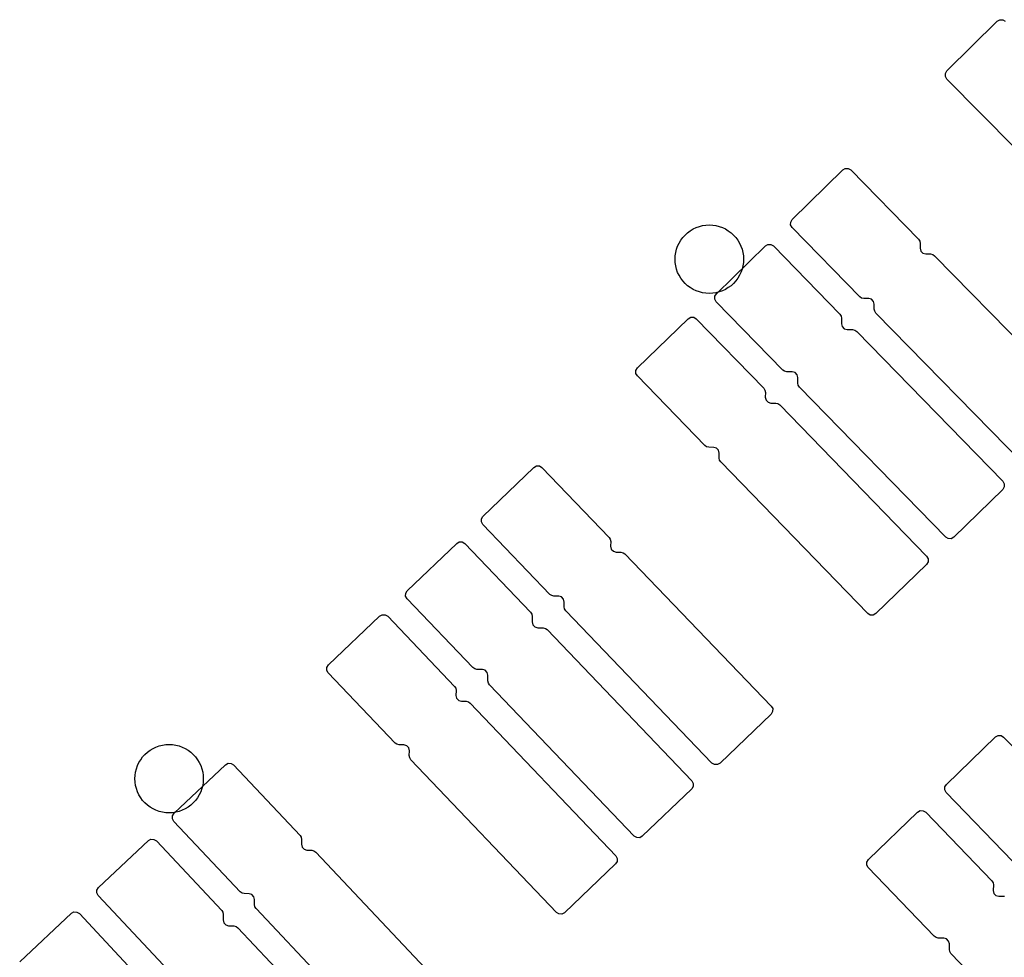
# Model space of a CAD drawing. Extents: x -49.8 to 49.2, y -45.1 to 7.6.
# Drawn here: x 27.8 to 28.6, y -29.7 to -28.9 of the extents above; entities that cross this region are included whole.
import ezdxf

# ---------------------------------------------------------------- set-up
doc = ezdxf.new("R2010")
doc.units = 0
doc.layers.add('PDET', color=2, linetype='CONTINUOUS')

msp = doc.modelspace()

# ---------------------------------------------------------------- linework, layer by layer
at = {"layer": 'PDET', "linetype": 'CONTINUOUS'}
for p, q in [((28.5906, -28.9611), (28.6347, -28.9175)), ((28.6347, -28.9175), (28.6369, -28.9162)), ((28.6369, -28.9162), (28.6395, -28.9162)), ((28.6395, -28.9162), (28.6417, -28.9175)), ((28.5893, -28.9633), (28.5906, -28.9611)), ((28.5893, -28.9659), (28.5893, -28.9633)), ((28.5906, -28.9611), (28.5906, -28.9611)), ((28.5905, -28.9682), (28.5893, -28.9659)), ((28.6502, -29.0286), (28.5905, -28.9682)), ((28.4549, -29.0912), (28.4992, -29.0479)), ((28.4992, -29.0479), (28.5014, -29.0466)), ((28.5014, -29.0466), (28.504, -29.0466)), ((28.504, -29.0466), (28.5062, -29.0479)), ((28.5062, -29.0479), (28.5657, -29.1086)), ((28.4536, -29.0935), (28.4549, -29.0912)), ((28.4549, -29.0912), (28.4549, -29.0912)), ((28.3632, -29.1029), (28.3656, -29.1011)), ((28.3656, -29.1011), (28.3681, -29.0996)), ((28.3681, -29.0996), (28.3708, -29.0984)), ((28.3708, -29.0984), (28.3736, -29.0974)), ((28.3736, -29.0974), (28.3764, -29.0966)), ((28.3764, -29.0966), (28.3793, -29.0962)), ((28.3793, -29.0962), (28.3823, -29.0961)), ((28.3823, -29.0961), (28.3852, -29.0962)), ((28.3852, -29.0962), (28.3881, -29.0966)), ((28.3881, -29.0966), (28.391, -29.0974)), ((28.391, -29.0974), (28.3937, -29.0984)), ((28.3937, -29.0984), (28.3964, -29.0996)), ((28.3964, -29.0996), (28.3989, -29.1011)), ((28.3989, -29.1011), (28.4013, -29.1029)), ((28.4535, -29.0961), (28.4536, -29.0935)), ((28.4548, -29.0983), (28.4535, -29.0961)), ((28.5142, -29.159), (28.4548, -29.0983)), ((28.3558, -29.1119), (28.3573, -29.1094)), ((28.3573, -29.1094), (28.3591, -29.107)), ((28.3591, -29.107), (28.3611, -29.1049)), ((28.3611, -29.1049), (28.3632, -29.1029)), ((28.4013, -29.1029), (28.4035, -29.1049)), ((28.4035, -29.1049), (28.4055, -29.107)), ((28.4055, -29.107), (28.4072, -29.1094)), ((28.4072, -29.1094), (28.4087, -29.1119)), ((28.5657, -29.1086), (28.5667, -29.1102)), ((28.5667, -29.1102), (28.5671, -29.1122)), ((28.3528, -29.1202), (28.3536, -29.1174)), ((28.3536, -29.1174), (28.3545, -29.1146)), ((28.3545, -29.1146), (28.3558, -29.1119)), ((28.3885, -29.1563), (28.4314, -29.1144)), ((28.4087, -29.1119), (28.41, -29.1146)), ((28.41, -29.1146), (28.411, -29.1174)), ((28.411, -29.1174), (28.4117, -29.1202)), ((28.4314, -29.1144), (28.4337, -29.1132)), ((28.4337, -29.1132), (28.4363, -29.1132)), ((28.4363, -29.1132), (28.4385, -29.1145)), ((28.4385, -29.1145), (28.4968, -29.1743)), ((28.5671, -29.1122), (28.5671, -29.1164)), ((28.5671, -29.1164), (28.5677, -29.1189)), ((28.5677, -29.1189), (28.5695, -29.1208)), ((28.3523, -29.1261), (28.3524, -29.1231)), ((28.3524, -29.129), (28.3523, -29.1261)), ((28.3524, -29.1231), (28.3528, -29.1202)), ((28.4117, -29.1202), (28.4121, -29.1231)), ((28.4121, -29.1231), (28.4123, -29.1261)), ((28.4123, -29.1261), (28.4121, -29.129)), ((28.4123, -29.1261), (28.4123, -29.1261)), ((28.5695, -29.1208), (28.572, -29.1214)), ((28.572, -29.1214), (28.5762, -29.1215)), ((28.5762, -29.1215), (28.5782, -29.1219)), ((28.5782, -29.1219), (28.5798, -29.123)), ((28.5798, -29.123), (28.7092, -29.2551)), ((28.3528, -29.1319), (28.3524, -29.129)), ((28.3536, -29.1348), (28.3528, -29.1319)), ((28.3545, -29.1376), (28.3536, -29.1348)), ((28.411, -29.1348), (28.41, -29.1376)), ((28.4117, -29.1319), (28.411, -29.1348)), ((28.4121, -29.129), (28.4117, -29.1319)), ((28.3558, -29.1402), (28.3545, -29.1376)), ((28.3573, -29.1427), (28.3558, -29.1402)), ((28.3591, -29.1451), (28.3573, -29.1427)), ((28.4072, -29.1427), (28.4055, -29.1451)), ((28.4087, -29.1402), (28.4072, -29.1427)), ((28.41, -29.1376), (28.4087, -29.1402)), ((28.3611, -29.1473), (28.3591, -29.1451)), ((28.3632, -29.1493), (28.3611, -29.1473)), ((28.3656, -29.151), (28.3632, -29.1493)), ((28.3681, -29.1525), (28.3656, -29.151)), ((28.3708, -29.1538), (28.3681, -29.1525)), ((28.3964, -29.1525), (28.3937, -29.1538)), ((28.3989, -29.151), (28.3964, -29.1525)), ((28.4013, -29.1493), (28.3989, -29.151)), ((28.4035, -29.1473), (28.4013, -29.1493)), ((28.4055, -29.1451), (28.4035, -29.1473)), ((28.3736, -29.1548), (28.3708, -29.1538)), ((28.3764, -29.1555), (28.3736, -29.1548)), ((28.3793, -29.1559), (28.3764, -29.1555)), ((28.3823, -29.1561), (28.3793, -29.1559)), ((28.3852, -29.1559), (28.3823, -29.1561)), ((28.3881, -29.1555), (28.3852, -29.1559)), ((28.3871, -29.1611), (28.3872, -29.1586)), ((28.3884, -29.1634), (28.3871, -29.1611)), ((28.3872, -29.1586), (28.3885, -29.1563)), ((28.391, -29.1548), (28.3881, -29.1555)), ((28.3885, -29.1563), (28.3885, -29.1563)), ((28.3937, -29.1538), (28.391, -29.1548)), ((28.5158, -29.1601), (28.5142, -29.159)), ((28.5178, -29.1605), (28.5158, -29.1601)), ((28.522, -29.1605), (28.5178, -29.1605)), ((28.5245, -29.1612), (28.522, -29.1605)), ((28.5263, -29.1631), (28.5245, -29.1612)), ((28.4467, -29.2232), (28.3884, -29.1634)), ((28.5269, -29.1656), (28.5263, -29.1631)), ((28.5269, -29.1698), (28.5269, -29.1656)), ((28.5273, -29.1717), (28.5269, -29.1698)), ((28.3193, -29.2214), (28.3638, -29.1782)), ((28.3638, -29.1782), (28.366, -29.1769)), ((28.366, -29.1769), (28.3686, -29.177)), ((28.3686, -29.177), (28.3708, -29.1783)), ((28.3708, -29.1783), (28.43, -29.2392)), ((28.4968, -29.1743), (28.4979, -29.176)), ((28.4979, -29.176), (28.4982, -29.1779)), ((28.4982, -29.1779), (28.4982, -29.1827)), ((28.5283, -29.1734), (28.5273, -29.1717)), ((28.6577, -29.3055), (28.5283, -29.1734)), ((28.4982, -29.1827), (28.4988, -29.1852)), ((28.4988, -29.1852), (28.5006, -29.1871)), ((28.5006, -29.1871), (28.5031, -29.1878)), ((28.5031, -29.1878), (28.5079, -29.1878)), ((28.5079, -29.1878), (28.5098, -29.1882)), ((28.5098, -29.1882), (28.5115, -29.1893)), ((28.5115, -29.1893), (28.6396, -29.3207)), ((28.3179, -29.2236), (28.3193, -29.2214)), ((28.3193, -29.2214), (28.3193, -29.2214)), ((28.3179, -29.2262), (28.3179, -29.2236)), ((28.3192, -29.2284), (28.3179, -29.2262)), ((28.3783, -29.2894), (28.3192, -29.2284)), ((28.4483, -29.2243), (28.4467, -29.2232)), ((28.4502, -29.2247), (28.4483, -29.2243)), ((28.455, -29.2248), (28.4502, -29.2247)), ((28.4575, -29.2255), (28.455, -29.2248)), ((28.4593, -29.2273), (28.4575, -29.2255)), ((28.46, -29.2298), (28.4593, -29.2273)), ((28.4599, -29.2347), (28.46, -29.2298)), ((28.43, -29.2392), (28.431, -29.2409)), ((28.4603, -29.2366), (28.4599, -29.2347)), ((28.4613, -29.2382), (28.4603, -29.2366)), ((28.5895, -29.3696), (28.4613, -29.2382)), ((28.431, -29.2409), (28.4314, -29.2428)), ((28.4314, -29.2428), (28.4313, -29.247)), ((28.4313, -29.247), (28.432, -29.2496)), ((28.432, -29.2496), (28.4338, -29.2514)), ((28.4338, -29.2514), (28.4363, -29.2521)), ((28.4363, -29.2521), (28.4405, -29.2522)), ((28.4405, -29.2522), (28.4424, -29.2526)), ((28.4424, -29.2526), (28.444, -29.2537)), ((28.444, -29.2537), (28.5728, -29.3864)), ((28.3799, -29.2905), (28.3783, -29.2894)), ((28.3818, -29.2909), (28.3799, -29.2905)), ((28.3861, -29.291), (28.3818, -29.2909)), ((28.3886, -29.2917), (28.3861, -29.291)), ((28.3904, -29.2935), (28.3886, -29.2917)), ((28.391, -29.296), (28.3904, -29.2935)), ((28.3909, -29.3003), (28.391, -29.296)), ((28.3913, -29.3022), (28.3909, -29.3003)), ((28.1837, -29.3515), (28.2284, -29.3085)), ((28.2284, -29.3085), (28.2307, -29.3073)), ((28.2307, -29.3073), (28.2333, -29.3073)), ((28.2333, -29.3073), (28.2355, -29.3086)), ((28.2355, -29.3086), (28.2944, -29.3699)), ((28.3923, -29.3038), (28.3913, -29.3022)), ((28.5211, -29.4365), (28.3923, -29.3038)), ((28.6408, -29.3256), (28.6395, -29.3278)), ((28.6396, -29.3207), (28.6408, -29.323)), ((28.6408, -29.323), (28.6408, -29.3256)), ((28.6395, -29.3278), (28.5965, -29.3697)), ((28.1824, -29.3537), (28.1837, -29.3515)), ((28.1837, -29.3515), (28.1837, -29.3515)), ((28.1824, -29.3563), (28.1824, -29.3537)), ((28.1836, -29.3585), (28.1824, -29.3563)), ((28.2425, -29.4198), (28.1836, -29.3585)), ((28.1174, -29.4166), (28.1608, -29.3751)), ((28.1608, -29.3751), (28.163, -29.3738)), ((28.163, -29.3738), (28.1656, -29.3739)), ((28.1656, -29.3739), (28.1678, -29.3752)), ((28.1678, -29.3752), (28.2256, -29.4355)), ((28.2944, -29.3699), (28.2954, -29.3715)), ((28.2954, -29.3715), (28.2958, -29.3734)), ((28.2958, -29.3734), (28.2957, -29.3777)), ((28.2957, -29.3777), (28.2963, -29.3802)), ((28.5917, -29.3709), (28.5895, -29.3696)), ((28.5943, -29.371), (28.5917, -29.3709)), ((28.5965, -29.3697), (28.5943, -29.371)), ((28.2963, -29.3802), (28.2981, -29.382)), ((28.2981, -29.382), (28.3006, -29.3828)), ((28.3006, -29.3828), (28.3048, -29.3828)), ((28.3048, -29.3828), (28.3067, -29.3833)), ((28.3067, -29.3833), (28.3083, -29.3844)), ((28.3083, -29.3844), (28.4365, -29.5177)), ((28.5728, -29.3864), (28.5741, -29.3887)), ((28.5727, -29.3935), (28.5282, -29.4366)), ((28.574, -29.3912), (28.5727, -29.3935)), ((28.5741, -29.3887), (28.574, -29.3912)), ((28.116, -29.4214), (28.1161, -29.4188)), ((28.1161, -29.4188), (28.1174, -29.4166)), ((28.1174, -29.4166), (28.1174, -29.4166)), ((28.2441, -29.4209), (28.2425, -29.4198)), ((28.246, -29.4213), (28.2441, -29.4209)), ((28.1173, -29.4236), (28.116, -29.4214)), ((28.175, -29.484), (28.1173, -29.4236)), ((28.2502, -29.4214), (28.246, -29.4213)), ((28.2527, -29.4221), (28.2502, -29.4214)), ((28.2545, -29.424), (28.2527, -29.4221)), ((28.2551, -29.4265), (28.2545, -29.424)), ((28.255, -29.4307), (28.2551, -29.4265)), ((28.0932, -29.4388), (28.0955, -29.4376)), ((28.0955, -29.4376), (28.0981, -29.4376)), ((28.0981, -29.4376), (28.1003, -29.439)), ((28.2256, -29.4355), (28.2266, -29.4372)), ((28.2266, -29.4372), (28.227, -29.4391)), ((28.2554, -29.4326), (28.255, -29.4307)), ((28.2564, -29.4343), (28.2554, -29.4326)), ((28.3846, -29.5676), (28.2564, -29.4343)), ((28.5234, -29.4379), (28.5211, -29.4365)), ((28.526, -29.4379), (28.5234, -29.4379)), ((28.5282, -29.4366), (28.526, -29.4379)), ((28.0483, -29.4816), (28.0932, -29.4388)), ((28.1003, -29.439), (28.1588, -29.5005)), ((28.227, -29.4391), (28.2269, -29.4439)), ((28.2269, -29.4439), (28.2275, -29.4465)), ((28.2275, -29.4465), (28.2293, -29.4483)), ((28.2293, -29.4483), (28.2318, -29.449)), ((28.2318, -29.449), (28.2366, -29.4492)), ((28.2366, -29.4492), (28.2385, -29.4496)), ((28.2385, -29.4496), (28.2401, -29.4507)), ((28.2401, -29.4507), (28.367, -29.5833)), ((28.047, -29.4838), (28.0483, -29.4816)), ((28.0483, -29.4816), (28.0483, -29.4816)), ((28.0469, -29.4864), (28.047, -29.4838)), ((28.0481, -29.4886), (28.0469, -29.4864)), ((28.1067, -29.5501), (28.0481, -29.4886)), ((28.1766, -29.4851), (28.175, -29.484)), ((28.1785, -29.4855), (28.1766, -29.4851)), ((28.1834, -29.4856), (28.1785, -29.4855)), ((28.1858, -29.4863), (28.1834, -29.4856)), ((28.1876, -29.4882), (28.1858, -29.4863)), ((28.1882, -29.4907), (28.1876, -29.4882)), ((28.1881, -29.4955), (28.1882, -29.4907)), ((28.1885, -29.4975), (28.1881, -29.4955)), ((28.1895, -29.4991), (28.1885, -29.4975)), ((28.1588, -29.5005), (28.1599, -29.5021)), ((28.1599, -29.5021), (28.1602, -29.504)), ((28.1602, -29.504), (28.1601, -29.5083)), ((28.3164, -29.6317), (28.1895, -29.4991)), ((28.1601, -29.5083), (28.1607, -29.5108)), ((28.1607, -29.5108), (28.1625, -29.5127)), ((28.1625, -29.5127), (28.165, -29.5134)), ((28.165, -29.5134), (28.1692, -29.5135)), ((28.1692, -29.5135), (28.1711, -29.5139)), ((28.1711, -29.5139), (28.1727, -29.515)), ((28.1727, -29.515), (28.3003, -29.6489)), ((28.4364, -29.5247), (28.3917, -29.5677)), ((28.4377, -29.5225), (28.4364, -29.5247)), ((28.4365, -29.5177), (28.4378, -29.5199)), ((28.4378, -29.5199), (28.4377, -29.5225)), ((28.1083, -29.5512), (28.1067, -29.5501)), ((28.5901, -29.5864), (28.6333, -29.5447)), ((28.6333, -29.5447), (28.6355, -29.5434)), ((28.6355, -29.5434), (28.6381, -29.5434)), ((28.6381, -29.5434), (28.6403, -29.5448)), ((28.6403, -29.5448), (28.6984, -29.6048)), ((27.8874, -29.5601), (27.8896, -29.5581)), ((27.8896, -29.5581), (27.892, -29.5564)), ((27.892, -29.5564), (27.8945, -29.5549)), ((27.8945, -29.5549), (27.8971, -29.5536)), ((27.8971, -29.5536), (27.8999, -29.5526)), ((27.8999, -29.5526), (27.9028, -29.5519)), ((27.9028, -29.5519), (27.9057, -29.5515)), ((27.9057, -29.5515), (27.9086, -29.5513)), ((27.9086, -29.5513), (27.9116, -29.5515)), ((27.9116, -29.5515), (27.9145, -29.5519)), ((27.9145, -29.5519), (27.9173, -29.5526)), ((27.9173, -29.5526), (27.9201, -29.5536)), ((27.9201, -29.5536), (27.9228, -29.5549)), ((27.9228, -29.5549), (27.9253, -29.5564)), ((27.9253, -29.5564), (27.9277, -29.5581)), ((27.9277, -29.5581), (27.9298, -29.5601)), ((28.1102, -29.5517), (28.1083, -29.5512)), ((28.1145, -29.5518), (28.1102, -29.5517)), ((28.1169, -29.5525), (28.1145, -29.5518)), ((28.1187, -29.5544), (28.1169, -29.5525)), ((28.1193, -29.5569), (28.1187, -29.5544)), ((28.1192, -29.5611), (28.1193, -29.5569)), ((27.8809, -29.5698), (27.8822, -29.5672)), ((27.8822, -29.5672), (27.8837, -29.5647)), ((27.8837, -29.5647), (27.8854, -29.5623)), ((27.8854, -29.5623), (27.8874, -29.5601)), ((27.9298, -29.5601), (27.9318, -29.5623)), ((27.9318, -29.5623), (27.9336, -29.5647)), ((27.9336, -29.5647), (27.9351, -29.5672)), ((27.9351, -29.5672), (27.9363, -29.5698)), ((27.958, -29.5691), (27.9603, -29.5678)), ((27.9603, -29.5678), (27.9629, -29.5679)), ((27.9629, -29.5679), (27.9651, -29.5693)), ((28.1196, -29.5631), (28.1192, -29.5611)), ((28.1206, -29.5647), (28.1196, -29.5631)), ((28.2482, -29.6986), (28.1206, -29.5647)), ((28.3868, -29.5689), (28.3846, -29.5676)), ((28.3917, -29.5677), (28.3894, -29.569)), ((27.8788, -29.5784), (27.8792, -29.5755)), ((27.8792, -29.5755), (27.8799, -29.5726)), ((27.8799, -29.5726), (27.8809, -29.5698)), ((27.9129, -29.6116), (27.958, -29.5691)), ((27.9363, -29.5698), (27.9373, -29.5726)), ((27.9373, -29.5726), (27.9381, -29.5755)), ((27.9381, -29.5755), (27.9385, -29.5784)), ((27.9651, -29.5693), (28.0234, -29.631)), ((28.3894, -29.569), (28.3868, -29.5689)), ((27.8786, -29.5813), (27.8788, -29.5784)), ((27.8788, -29.5843), (27.8786, -29.5813)), ((27.8792, -29.5872), (27.8788, -29.5843)), ((27.9385, -29.5843), (27.9381, -29.5872)), ((27.9385, -29.5784), (27.9386, -29.5813)), ((27.9386, -29.5813), (27.9385, -29.5843)), ((27.9386, -29.5813), (27.9386, -29.5813)), ((28.367, -29.5833), (28.3682, -29.5855)), ((27.8799, -29.59), (27.8792, -29.5872)), ((27.8809, -29.5928), (27.8799, -29.59)), ((27.8822, -29.5955), (27.8809, -29.5928)), ((27.9363, -29.5928), (27.9351, -29.5955)), ((27.9373, -29.59), (27.9363, -29.5928)), ((27.9381, -29.5872), (27.9373, -29.59)), ((28.3668, -29.5903), (28.3235, -29.6318)), ((28.3682, -29.5881), (28.3668, -29.5903)), ((28.3682, -29.5855), (28.3682, -29.5881)), ((28.5888, -29.5886), (28.5901, -29.5864)), ((28.5888, -29.5912), (28.5888, -29.5886)), ((28.59, -29.5934), (28.5888, -29.5912)), ((28.6481, -29.6535), (28.59, -29.5934)), ((28.5901, -29.5864), (28.5901, -29.5864)), ((27.8837, -29.598), (27.8822, -29.5955)), ((27.8854, -29.6004), (27.8837, -29.598)), ((27.8874, -29.6025), (27.8854, -29.6004)), ((27.8896, -29.6045), (27.8874, -29.6025)), ((27.9298, -29.6025), (27.9277, -29.6045)), ((27.9318, -29.6004), (27.9298, -29.6025)), ((27.9336, -29.598), (27.9318, -29.6004)), ((27.9351, -29.5955), (27.9336, -29.598)), ((27.892, -29.6063), (27.8896, -29.6045)), ((27.8945, -29.6078), (27.892, -29.6063)), ((27.8971, -29.609), (27.8945, -29.6078)), ((27.8999, -29.61), (27.8971, -29.609)), ((27.9028, -29.6107), (27.8999, -29.61)), ((27.9057, -29.6112), (27.9028, -29.6107)), ((27.9145, -29.6107), (27.9116, -29.6112)), ((27.9173, -29.61), (27.9145, -29.6107)), ((27.9201, -29.609), (27.9173, -29.61)), ((27.9228, -29.6078), (27.9201, -29.609)), ((27.9253, -29.6063), (27.9228, -29.6078)), ((27.9277, -29.6045), (27.9253, -29.6063)), ((28.5217, -29.6522), (28.5649, -29.6106)), ((28.5649, -29.6106), (28.5672, -29.6093)), ((28.5672, -29.6093), (28.5698, -29.6094)), ((28.5698, -29.6094), (28.572, -29.6107)), ((28.572, -29.6107), (28.6299, -29.6709)), ((27.9086, -29.6113), (27.9057, -29.6112)), ((27.9116, -29.6112), (27.9086, -29.6113)), ((27.9115, -29.6164), (27.9116, -29.6138)), ((27.9127, -29.6187), (27.9115, -29.6164)), ((27.9116, -29.6138), (27.9129, -29.6116)), ((27.971, -29.6805), (27.9127, -29.6187)), ((27.9129, -29.6116), (27.9129, -29.6116)), ((27.8467, -29.6767), (27.8904, -29.6356)), ((27.8904, -29.6356), (27.8927, -29.6344)), ((27.8927, -29.6344), (27.8953, -29.6345)), ((27.8953, -29.6345), (27.8975, -29.6358)), ((27.8975, -29.6358), (27.9547, -29.6967)), ((28.0234, -29.631), (28.0244, -29.6327)), ((28.0244, -29.6327), (28.0248, -29.6346)), ((28.0248, -29.6346), (28.0246, -29.6388)), ((28.3186, -29.633), (28.3164, -29.6317)), ((28.3212, -29.6331), (28.3186, -29.633)), ((28.3235, -29.6318), (28.3212, -29.6331)), ((28.0246, -29.6388), (28.0252, -29.6414)), ((28.0252, -29.6414), (28.027, -29.6432)), ((28.027, -29.6432), (28.0295, -29.644)), ((28.0295, -29.644), (28.0337, -29.6441)), ((28.0337, -29.6441), (28.0356, -29.6445)), ((28.0356, -29.6445), (28.0372, -29.6457)), ((28.0372, -29.6457), (28.1642, -29.7801)), ((28.3015, -29.6538), (28.3001, -29.656)), ((28.3003, -29.6489), (28.3015, -29.6512)), ((28.3015, -29.6512), (28.3015, -29.6538)), ((28.5204, -29.6544), (28.5217, -29.6522)), ((28.5217, -29.6522), (28.5217, -29.6522)), ((28.3001, -29.656), (28.2553, -29.6988)), ((28.5203, -29.657), (28.5204, -29.6544)), ((28.5216, -29.6593), (28.5203, -29.657)), ((28.5795, -29.7194), (28.5216, -29.6593)), ((28.6299, -29.6709), (28.631, -29.6725)), ((27.8452, -29.6815), (27.8453, -29.6789)), ((27.8453, -29.6789), (27.8467, -29.6767)), ((27.8467, -29.6767), (27.8467, -29.6767)), ((28.631, -29.6725), (28.6313, -29.6744)), ((28.6313, -29.6744), (28.6312, -29.6793)), ((28.6312, -29.6793), (28.6318, -29.6818)), ((27.8465, -29.6838), (27.8452, -29.6815)), ((27.9037, -29.7446), (27.8465, -29.6838)), ((27.9726, -29.6816), (27.971, -29.6805)), ((27.9745, -29.682), (27.9726, -29.6816)), ((27.9788, -29.6821), (27.9745, -29.682)), ((27.9812, -29.6829), (27.9788, -29.6821)), ((27.983, -29.6848), (27.9812, -29.6829)), ((27.9836, -29.6873), (27.983, -29.6848)), ((27.9835, -29.6915), (27.9836, -29.6873)), ((28.6318, -29.6818), (28.6336, -29.6836)), ((28.6336, -29.6836), (28.6361, -29.6843)), ((28.6361, -29.6843), (28.641, -29.6844)), ((27.9547, -29.6967), (27.9557, -29.6984)), ((27.9838, -29.6935), (27.9835, -29.6915)), ((27.9849, -29.6951), (27.9838, -29.6935)), ((28.1118, -29.8296), (27.9849, -29.6951)), ((27.7776, -29.7417), (27.8229, -29.6993)), ((27.8229, -29.6993), (27.8252, -29.6981)), ((27.8252, -29.6981), (27.8278, -29.6982)), ((27.8278, -29.6982), (27.83, -29.6996)), ((27.83, -29.6996), (27.888, -29.7616)), ((27.9557, -29.6984), (27.956, -29.7003)), ((27.956, -29.7003), (27.9559, -29.7051)), ((27.9559, -29.7051), (27.9565, -29.7076)), ((28.2504, -29.6999), (28.2482, -29.6986)), ((28.253, -29.7), (28.2504, -29.6999)), ((28.2553, -29.6988), (28.253, -29.7)), ((27.9565, -29.7076), (27.9582, -29.7095)), ((27.9582, -29.7095), (27.9607, -29.7103)), ((27.9607, -29.7103), (27.9655, -29.7104)), ((27.9655, -29.7104), (27.9674, -29.7109)), ((27.9674, -29.7109), (27.969, -29.712)), ((27.969, -29.712), (28.0947, -29.8457)), ((28.5811, -29.7205), (28.5795, -29.7194)), ((28.583, -29.721), (28.5811, -29.7205)), ((28.5878, -29.721), (28.583, -29.721)), ((28.5903, -29.7218), (28.5878, -29.721)), ((28.5921, -29.7236), (28.5903, -29.7218)), ((28.5927, -29.7261), (28.5921, -29.7236)), ((28.5927, -29.731), (28.5927, -29.7261)), ((28.593, -29.7329), (28.5927, -29.731)), ((28.594, -29.7345), (28.593, -29.7329)), ((28.7214, -29.8667), (28.594, -29.7345))]:
    msp.add_line(p, q, dxfattribs=at)

doc.saveas('drawing.dxf')
